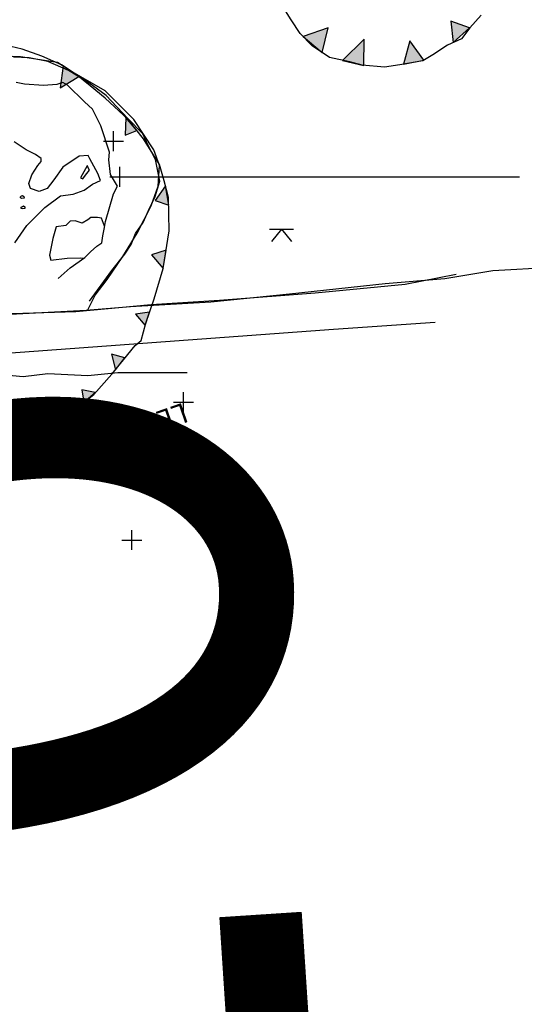
# Model space of a CAD drawing. Extents: x 3168 to 3859, y 1088 to 1459.
# Drawn here: x 3487 to 3489, y 1206 to 1211 of the extents above; entities that cross this region are included whole.
import ezdxf
from ezdxf.enums import TextEntityAlignment as Align

# ---------------------------------------------------------------- set-up
doc = ezdxf.new("R2010")
doc.units = 0
doc.header["$MEASUREMENT"] = 0
doc.header["$PDMODE"] = 2
doc.header["$PDSIZE"] = 0.05
doc.linetypes.add('DASHDOT', pattern=[1, 0.5, -0.25, 0, -0.25])
for name, color, linetype in [('CONTOURS', 1, 'CONTINUOUS'), ('D19EDGE', 7, 'CONTINUOUS'), ('DWG00_05', 1, 'CONTINUOUS'), ('DWG00_06', 1, 'CONTINUOUS'), ('DWG00_11', 1, 'CONTINUOUS'), ('DWG01_29', 7, 'CONTINUOUS'), ('EDMDATA_2001', 1, 'CONTINUOUS'), ('FIGS_D19_POSTEX', 1, 'CONTINUOUS'), ('FIGS_D19_PREEX', 1, 'CONTINUOUS'), ('GSLAYER', 7, 'CONTINUOUS')]:
    doc.layers.add(name, color=color, linetype=linetype)
doc.styles.get("Standard").update_dxf_attribs({"font": 'tt0001m_.ttf', "height": 0.1})

# ---------------------------------------------------------------- blocks, each defined once
blk = doc.blocks.new('CONTOURMAP')
at = {"layer": 'GSLAYER', "color": 7, "width": 0.917272}
blk.add_text('97.50', height=3.884774, rotation=273.751458, dxfattribs=at).set_placement((3484.023682, 1209.298462), (3484.800049, 1197.458008), align=Align.FIT)

msp = doc.modelspace()

# ---------------------------------------------------------------- hatches: boundary and pattern name
at = {"layer": 'DWG01_29'}
h = msp.add_hatch(color=7, dxfattribs=at)
h.paths.add_polyline_path([(3488.2776, 1212.0486), (3488.3596, 1211.9852), (3488.3717, 1212.0846)])
h.paths.add_polyline_path([(3488.0021, 1211.8442), (3488.122, 1211.8216), (3488.0842, 1211.9478)])
h.paths.add_polyline_path([(3487.9007, 1211.4534), (3488.0073, 1211.5189), (3487.8846, 1211.569)])
h.paths.add_polyline_path([(3487.9562, 1211.2836), (3488.0565, 1211.298), (3488.0108, 1211.1968)])
h.paths.add_polyline_path([(3488.1896, 1210.9944), (3488.2203, 1211.118), (3488.0943, 1211.074)])
h.paths.add_polyline_path([(3488.3991, 1210.9296), (3488.4005, 1211.0607), (3488.2924, 1210.9548)])
h.paths.add_polyline_path([(3488.6997, 1210.9555), (3488.6299, 1211.0525), (3488.5974, 1210.9363)])
h.paths.add_polyline_path([(3488.9286, 1211.1172), (3488.8347, 1211.1507), (3488.8465, 1211.0445)])
h.paths.add_polyline_path([(3489.0701, 1211.3844), (3488.9903, 1211.388), (3489.0429, 1211.2963)])
h.paths.add_polyline_path([(3489.0782, 1211.6638), (3488.9903, 1211.5925), (3489.095, 1211.5701)])
h.paths.add_polyline_path([(3488.8968, 1211.9483), (3488.8756, 1211.8298), (3488.9763, 1211.8552)])
h = msp.add_hatch(color=7, dxfattribs=at)
h.paths.add_polyline_path([(3485.254, 1210.3336), (3485.3281, 1210.3708), (3485.2628, 1210.4179), (3485.242, 1210.3809)])
h.paths.add_polyline_path([(3485.3333, 1210.0137), (3485.4142, 1210.0842), (3485.3133, 1210.0935)])
h.paths.add_polyline_path([(3485.4729, 1209.7325), (3485.529, 1209.8091), (3485.4315, 1209.808)])
h.paths.add_polyline_path([(3485.6265, 1209.4719), (3485.6839, 1209.557), (3485.5787, 1209.5404)])
h.paths.add_polyline_path([(3485.8527, 1209.266), (3485.8733, 1209.3449), (3485.7828, 1209.3124)])
h.paths.add_polyline_path([(3486.1208, 1209.0748), (3486.1315, 1209.1615), (3486.0609, 1209.1095)])
h.paths.add_polyline_path([(3486.32, 1208.993), (3486.3266, 1209.0698), (3486.2791, 1209.008)])
h.paths.add_polyline_path([(3486.5264, 1208.925), (3486.5848, 1209.0067), (3486.6373, 1208.925), (3486.6012, 1208.9145), (3486.5771, 1208.9179)])
h.paths.add_polyline_path([(3486.7959, 1209.0601), (3486.7742, 1209.15), (3486.8682, 1209.124)])
h.paths.add_polyline_path([(3487.0545, 1209.2903), (3486.9865, 1209.3048), (3486.9966, 1209.242)])
h.paths.add_polyline_path([(3487.2031, 1209.4643), (3487.1357, 1209.4824), (3487.1551, 1209.4051)])
h.paths.add_polyline_path([(3487.3265, 1209.694), (3487.2562, 1209.683), (3487.3046, 1209.6262)])
h.paths.add_polyline_path([(3487.409, 1210.0034), (3487.3366, 1209.9811), (3487.3938, 1209.9124)])
h.paths.add_polyline_path([(3487.2076, 1210.6689), (3487.2046, 1210.5794), (3487.2629, 1210.6031)])
h.paths.add_polyline_path([(3487.4056, 1210.3257), (3487.3538, 1210.2527), (3487.4223, 1210.2299)])
h.paths.add_polyline_path([(3486.8931, 1210.9273), (3486.8789, 1210.8172), (3486.9714, 1210.8738)])
h.paths.add_polyline_path([(3486.48, 1211.0534), (3486.5117, 1210.9605), (3486.5713, 1211.0379)])
h.paths.add_polyline_path([(3486.0559, 1210.9739), (3486.1404, 1210.9003), (3486.1569, 1211.0136)])
h.paths.add_polyline_path([(3485.7092, 1210.7958), (3485.8191, 1210.7399), (3485.822, 1210.8625)])
h.paths.add_polyline_path([(3485.4685, 1210.6251), (3485.5634, 1210.5845), (3485.5559, 1210.6873)])
at = {"layer": 'FIGS_D19_POSTEX'}
h = msp.add_hatch(color=7, dxfattribs=at)
h.paths.add_polyline_path([(3488.2776, 1212.0486), (3488.3596, 1211.9852), (3488.3717, 1212.0846)])
h.paths.add_polyline_path([(3488.0021, 1211.8442), (3488.122, 1211.8216), (3488.0842, 1211.9478)])
h.paths.add_polyline_path([(3487.9007, 1211.4534), (3488.0073, 1211.5189), (3487.8846, 1211.569)])
h.paths.add_polyline_path([(3487.9562, 1211.2836), (3488.0565, 1211.298), (3488.0108, 1211.1968)])
h.paths.add_polyline_path([(3488.1896, 1210.9944), (3488.2203, 1211.118), (3488.0943, 1211.074)])
h.paths.add_polyline_path([(3488.3991, 1210.9296), (3488.4005, 1211.0607), (3488.2924, 1210.9548)])
h.paths.add_polyline_path([(3488.6997, 1210.9555), (3488.6299, 1211.0525), (3488.5974, 1210.9363)])
h.paths.add_polyline_path([(3488.9286, 1211.1172), (3488.8347, 1211.1507), (3488.8465, 1211.0445)])
h.paths.add_polyline_path([(3489.0701, 1211.3844), (3488.9903, 1211.388), (3489.0429, 1211.2963)])
h.paths.add_polyline_path([(3489.0782, 1211.6638), (3488.9903, 1211.5925), (3489.095, 1211.5701)])
h.paths.add_polyline_path([(3488.8968, 1211.9483), (3488.8756, 1211.8298), (3488.9763, 1211.8552)])
h = msp.add_hatch(color=7, dxfattribs=at)
h.paths.add_polyline_path([(3485.254, 1210.3336), (3485.3281, 1210.3708), (3485.2628, 1210.4179), (3485.242, 1210.3809)])
h.paths.add_polyline_path([(3485.3333, 1210.0137), (3485.4142, 1210.0842), (3485.3133, 1210.0935)])
h.paths.add_polyline_path([(3485.4729, 1209.7325), (3485.529, 1209.8091), (3485.4315, 1209.808)])
h.paths.add_polyline_path([(3485.6265, 1209.4719), (3485.6839, 1209.557), (3485.5787, 1209.5404)])
h.paths.add_polyline_path([(3485.8527, 1209.266), (3485.8733, 1209.3449), (3485.7828, 1209.3124)])
h.paths.add_polyline_path([(3486.1208, 1209.0748), (3486.1315, 1209.1615), (3486.0609, 1209.1095)])
h.paths.add_polyline_path([(3486.32, 1208.993), (3486.3266, 1209.0698), (3486.2791, 1209.008)])
h.paths.add_polyline_path([(3486.5264, 1208.925), (3486.5848, 1209.0067), (3486.6373, 1208.925), (3486.6012, 1208.9145), (3486.5771, 1208.9179)])
h.paths.add_polyline_path([(3486.7959, 1209.0601), (3486.7742, 1209.15), (3486.8682, 1209.124)])
h.paths.add_polyline_path([(3487.0545, 1209.2903), (3486.9865, 1209.3048), (3486.9966, 1209.242)])
h.paths.add_polyline_path([(3487.2031, 1209.4643), (3487.1357, 1209.4824), (3487.1551, 1209.4051)])
h.paths.add_polyline_path([(3487.3265, 1209.694), (3487.2562, 1209.683), (3487.3046, 1209.6262)])
h.paths.add_polyline_path([(3487.409, 1210.0034), (3487.3366, 1209.9811), (3487.3938, 1209.9124)])
h.paths.add_polyline_path([(3487.2076, 1210.6689), (3487.2046, 1210.5794), (3487.2629, 1210.6031)])
h.paths.add_polyline_path([(3487.4056, 1210.3257), (3487.3538, 1210.2527), (3487.4223, 1210.2299)])
h.paths.add_polyline_path([(3486.8931, 1210.9273), (3486.8789, 1210.8172), (3486.9714, 1210.8738)])
h.paths.add_polyline_path([(3486.48, 1211.0534), (3486.5117, 1210.9605), (3486.5713, 1211.0379)])
h.paths.add_polyline_path([(3486.0559, 1210.9739), (3486.1404, 1210.9003), (3486.1569, 1211.0136)])
h.paths.add_polyline_path([(3485.7092, 1210.7958), (3485.8191, 1210.7399), (3485.822, 1210.8625)])
h.paths.add_polyline_path([(3485.4685, 1210.6251), (3485.5634, 1210.5845), (3485.5559, 1210.6873)])

# ---------------------------------------------------------------- linework, layer by layer
at = {"layer": 'D19EDGE', "linetype": 'DASHDOT', "ltscale": 10, "elevation": 97.21, "flags": 128}
msp.add_lwpolyline([(3480.7571, 1209.1344), (3480.5822, 1209.5783), (3480.2714, 1210.446), (3480.0774, 1211.1694), (3479.8687, 1211.9567), (3479.746, 1212.7694), (3479.7342, 1213.726), (3479.6742, 1214.2904), (3479.5058, 1215.0882), (3479.5313, 1215.5326), (3479.524, 1217.023), (3479.472, 1217.6911), (3479.4585, 1218.0902), (3479.4697, 1219.3213), (3479.4697, 1219.3213), (3479.4447, 1219.7122), (3481.6369, 1219.8045), (3482.534, 1219.7695), (3483.1191, 1219.6287), (3483.6553, 1219.5401), (3484.4885, 1219.3691), (3485.1287, 1219.3124), (3486.265, 1219.1647), (3487.6075, 1219.0207), (3488.5606, 1218.9138), (3489.2544, 1218.8952), (3489.2462, 1218.2533), (3489.2165, 1217.5445), (3489.1551, 1215.7733), (3489.1289, 1214.6328), (3489.1653, 1213.329), (3489.1637, 1212.1558), (3489.1782, 1210.7052), (3489.1776, 1210.0291), (3489.1983, 1209.6724), (3488.2467, 1209.6073), (3485.5095, 1209.4051), (3483.5456, 1209.2441), (3480.7571, 1209.1344)], dxfattribs=at)
at = {"layer": 'DWG00_05', "color": 1}
for points in [[(3489.3436, 1209.9177), (3489.044, 1209.9011), (3488.8051, 1209.86), (3488.5061, 1209.8361), (3488.0259, 1209.7831), (3487.6326, 1209.7444), (3487.2309, 1209.7196), (3487.0085, 1209.7019), (3486.4676, 1209.6733), (3486.1018, 1209.6588), (3485.6855, 1209.6329), (3485.6159, 1210.2284), (3485.5435, 1211.0437), (3485.4951, 1211.2817), (3485.2617, 1211.2631)], [(3487.0158, 1209.7025), (3487.0537, 1209.7788), (3487.1135, 1209.8569), (3487.1923, 1209.9731), (3487.2638, 1210.0888), (3487.3336, 1210.2263), (3487.3698, 1210.3245), (3487.3762, 1210.4277), (3487.3479, 1210.506), (3487.2476, 1210.6593), (3487.1041, 1210.8018), (3486.9271, 1210.9049), (3486.8652, 1210.944), (3486.6794, 1210.9731), (3486.5543, 1210.9778)], [(3486.8684, 1209.8627), (3486.928, 1209.9162), (3487.0028, 1209.9672), (3487.0306, 1209.9957), (3487.0621, 1210.0245), (3487.0871, 1210.0415), (3487.0919, 1210.0757), (3487.0998, 1210.1176), (3487.1049, 1210.148), (3487.1464, 1210.2864), (3487.1658, 1210.3255), (3487.1312, 1210.3828), (3487.1215, 1210.4571), (3487.126, 1210.495), (3487.0817, 1210.6265), (3487.0412, 1210.7096), (3487.0006, 1210.7476), (3486.9151, 1210.8309), (3486.8915, 1210.844), (3486.8622, 1210.8342), (3486.795, 1210.8288), (3486.7004, 1210.8363), (3486.6585, 1210.8442)], [(3486.6513, 1210.0405), (3486.7119, 1210.1279), (3486.8025, 1210.2177), (3486.8804, 1210.2764), (3486.9436, 1210.2852), (3486.9984, 1210.3046), (3487.0411, 1210.3343), (3487.081, 1210.3525), (3487.0668, 1210.3889), (3487.0273, 1210.4608), (3487.0183, 1210.4788), (3486.9735, 1210.4753), (3486.8915, 1210.4199), (3486.8477, 1210.3564), (3486.8137, 1210.3124), (3486.7735, 1210.2979), (3486.7309, 1210.3133), (3486.7214, 1210.3388), (3486.7368, 1210.3813), (3486.7668, 1210.4287), (3486.784, 1210.4489), (3486.7828, 1210.4638), (3486.7549, 1210.4841), (3486.708, 1210.5066), (3486.6484, 1210.5469)], [(3487.1008, 1210.1238), (3487.0847, 1210.1652), (3487.0657, 1210.1674), (3487.0318, 1210.1684), (3487.0178, 1210.1561), (3486.9891, 1210.1388), (3486.9543, 1210.151), (3486.9282, 1210.1489), (3486.9073, 1210.1285), (3486.859, 1210.1209), (3486.8411, 1210.0631), (3486.8252, 1209.9793), (3486.8311, 1209.9535), (3486.9129, 1209.9638), (3486.9804, 1209.9654), (3486.9971, 1209.9633)]]:
    msp.add_lwpolyline(points, dxfattribs=at)
for points in [[(3487.0145, 1210.4272), (3486.9798, 1210.3668), (3486.9918, 1210.3612), (3487.0051, 1210.3804), (3487.0262, 1210.4051), (3487.0187, 1210.416), (3487.0164, 1210.4241)], [(3486.6903, 1210.2779), (3486.6972, 1210.2735), (3486.6979, 1210.2653), (3486.6865, 1210.2628), (3486.6797, 1210.2655), (3486.6792, 1210.2721), (3486.6855, 1210.2759)], [(3486.6945, 1210.2256), (3486.7014, 1210.2212), (3486.7021, 1210.213), (3486.6907, 1210.2104), (3486.6839, 1210.2132), (3486.6834, 1210.2197), (3486.6897, 1210.2235)]]:
    msp.add_lwpolyline(points, close=True, dxfattribs=at)
at = {"layer": 'DWG00_05', "color": 0}
msp.add_lwpolyline([(3487.178, 1210.3709), (3489.178, 1210.3709)], dxfattribs=at)
at = {"layer": 'DWG00_06', "color": 1}
for points in [[(3488.8608, 1209.8815), (3488.606, 1209.8329), (3488.1553, 1209.7891), (3487.6759, 1209.7513), (3487.3342, 1209.7296), (3486.9569, 1209.6945), (3486.5304, 1209.6815), (3486.0225, 1209.6496), (3485.6808, 1209.6279), (3485.6241, 1210.1881), (3485.5675, 1210.5903), (3485.5551, 1210.7747), (3485.5524, 1210.8766), (3485.5411, 1211.0519), (3485.5049, 1211.2799), (3485.1746, 1211.241), (3484.9117, 1211.1822)], [(3487.0249, 1209.749), (3487.1372, 1209.9016), (3487.202, 1209.9836), (3487.2336, 1210.0318), (3487.2559, 1210.0879), (3487.2949, 1210.1419), (3487.3207, 1210.2026), (3487.3537, 1210.2723), (3487.3776, 1210.3492), (3487.3566, 1210.4579), (3487.3195, 1210.5276), (3487.292, 1210.5861), (3487.2169, 1210.6637), (3487.1086, 1210.7786), (3487.0228, 1210.8426), (3486.9207, 1210.9046), (3486.8164, 1210.95), (3486.7237, 1210.9679), (3486.645, 1210.971)]]:
    msp.add_lwpolyline(points, dxfattribs=at)
at = {"layer": 'DWG00_06', "color": 0}
msp.add_point((3487.178, 1210.3709), dxfattribs=at)
at = {"layer": 'DWG00_11', "color": 0}
msp.add_lwpolyline([(3487.5144, 1209.39), (3487.1677, 1209.39), (3487.0163, 1209.3753), (3486.8161, 1209.385), (3486.694, 1209.3704), (3486.5328, 1209.385), (3486.3522, 1209.3753), (3486.2203, 1209.3802), (3486.0933, 1209.3704), (3485.8517, 1209.3655), (3485.7199, 1209.3606), (3485.588, 1209.3606), (3485.4562, 1209.3606)], dxfattribs=at)
at = {"layer": 'DWG01_29', "color": 7, "elevation": 97.21}
for points in [[(3488.9858, 1211.1815), (3488.9293, 1211.1181), (3488.8883, 1211.0635), (3488.8178, 1211.0314), (3488.7443, 1210.983), (3488.694, 1210.952), (3488.5786, 1210.9333), (3488.503, 1210.9209), (3488.3901, 1210.9303), (3488.3289, 1210.9469), (3488.2272, 1210.969), (3488.1394, 1211.0281), (3488.0797, 1211.0888), (3488.0355, 1211.1585), (3487.9782, 1211.2474)], [(3487.2846, 1209.5515), (3487.3079, 1209.6383), (3487.3488, 1209.7606), (3487.394, 1209.9131), (3487.4251, 1210.1008), (3487.4214, 1210.2685), (3487.3986, 1210.3511), (3487.3758, 1210.4338), (3487.2964, 1210.5611), (3487.2187, 1210.6585), (3487.1044, 1210.7658), (3487.0288, 1210.8274), (3486.9595, 1210.8834), (3486.8846, 1210.933), (3486.7861, 1210.9752), (3486.6879, 1211.0115), (3486.6028, 1211.0306)], [(3487.9259, 1210.1097), (3488.0471, 1210.1097)], [(3487.9865, 1210.1097), (3487.9367, 1210.047)], [(3487.9865, 1210.1097), (3488.0363, 1210.047)], [(3486.6467, 1208.9283), (3486.7449, 1208.9939), (3486.8175, 1209.0881), (3486.9098, 1209.1534), (3486.9433, 1209.1974), (3486.9891, 1209.236), (3487.0465, 1209.2813), (3487.1366, 1209.3825), (3487.2543, 1209.5272), (3487.2846, 1209.5515)]]:
    msp.add_lwpolyline(points, dxfattribs=at)
for points in [[(3488.1896, 1210.9944), (3488.2203, 1211.118), (3488.0943, 1211.074)], [(3488.9286, 1211.1172), (3488.8347, 1211.1507), (3488.8465, 1211.0445)], [(3488.3991, 1210.9296), (3488.4005, 1211.0607), (3488.2924, 1210.9548)], [(3488.6997, 1210.9555), (3488.6299, 1211.0525), (3488.5974, 1210.9363)], [(3486.8931, 1210.9273), (3486.8789, 1210.8172), (3486.9714, 1210.8738)], [(3487.2076, 1210.6689), (3487.2046, 1210.5794), (3487.2629, 1210.6031)], [(3487.4056, 1210.3257), (3487.3538, 1210.2527), (3487.4223, 1210.2299)], [(3487.409, 1210.0034), (3487.3366, 1209.9811), (3487.3938, 1209.9124)], [(3487.3265, 1209.694), (3487.2562, 1209.683), (3487.3046, 1209.6262)], [(3487.2031, 1209.4643), (3487.1357, 1209.4824), (3487.1551, 1209.4051)], [(3487.0545, 1209.2903), (3486.9865, 1209.3048), (3486.9966, 1209.242)], [(3486.7959, 1209.0601), (3486.7742, 1209.15), (3486.8682, 1209.124)]]:
    msp.add_lwpolyline(points, close=True, dxfattribs=at)
at = {"layer": 'DWG01_29', "color": 7}
for p in [(3487.1451, 1210.5501, 97.21), (3487.2372, 1208.5522, 97.21)]:
    msp.add_point(p, dxfattribs=at)
at = {"layer": 'EDMDATA_2001', "color": 0}
for p in [(3487.496, 1209.242, 97.448), (3486.788, 1209.214, 97.523)]:
    msp.add_point(p, dxfattribs=at)
at = {"layer": 'FIGS_D19_POSTEX', "color": 7, "linetype": 'DASHDOT', "ltscale": 10, "elevation": 97.21, "flags": 128}
msp.add_lwpolyline([(3480.7571, 1209.1344), (3480.5822, 1209.5783), (3480.2714, 1210.446), (3480.0774, 1211.1694), (3479.8687, 1211.9567), (3479.746, 1212.7694), (3479.7342, 1213.726), (3479.6742, 1214.2904), (3479.5058, 1215.0882), (3479.5313, 1215.5326), (3479.524, 1217.023), (3479.472, 1217.6911), (3479.4585, 1218.0902), (3479.4697, 1219.3213), (3479.4697, 1219.3213), (3479.4447, 1219.7122), (3481.6369, 1219.8045), (3482.534, 1219.7695), (3483.1191, 1219.6287), (3483.6553, 1219.5401), (3484.4885, 1219.3691), (3485.1287, 1219.3124), (3486.265, 1219.1647), (3487.6075, 1219.0207), (3488.5606, 1218.9138), (3489.2544, 1218.8952), (3489.2462, 1218.2533), (3489.2165, 1217.5445), (3489.1551, 1215.7733), (3489.1289, 1214.6328), (3489.1653, 1213.329), (3489.1637, 1212.1558), (3489.1782, 1210.7052), (3489.1776, 1210.0291), (3489.1983, 1209.6724), (3488.2467, 1209.6073), (3485.5095, 1209.4051), (3483.5456, 1209.2441), (3480.7571, 1209.1344)], dxfattribs=at)
at = {"layer": 'FIGS_D19_POSTEX', "color": 7, "elevation": 97.21}
for points in [[(3488.9858, 1211.1815), (3488.9293, 1211.1181), (3488.8883, 1211.0635), (3488.8178, 1211.0314), (3488.7443, 1210.983), (3488.694, 1210.952), (3488.5786, 1210.9333), (3488.503, 1210.9209), (3488.3901, 1210.9303), (3488.3289, 1210.9469), (3488.2272, 1210.969), (3488.1394, 1211.0281), (3488.0797, 1211.0888), (3488.0355, 1211.1585), (3487.9782, 1211.2474)], [(3487.2846, 1209.5515), (3487.3079, 1209.6383), (3487.3488, 1209.7606), (3487.394, 1209.9131), (3487.4251, 1210.1008), (3487.4214, 1210.2685), (3487.3986, 1210.3511), (3487.3758, 1210.4338), (3487.2964, 1210.5611), (3487.2187, 1210.6585), (3487.1044, 1210.7658), (3487.0288, 1210.8274), (3486.9595, 1210.8834), (3486.8846, 1210.933), (3486.7861, 1210.9752), (3486.6879, 1211.0115), (3486.6028, 1211.0306)], [(3487.9259, 1210.1097), (3488.0471, 1210.1097)], [(3487.9865, 1210.1097), (3487.9367, 1210.047)], [(3487.9865, 1210.1097), (3488.0363, 1210.047)], [(3486.6467, 1208.9283), (3486.7449, 1208.9939), (3486.8175, 1209.0881), (3486.9098, 1209.1534), (3486.9433, 1209.1974), (3486.9891, 1209.236), (3487.0465, 1209.2813), (3487.1366, 1209.3825), (3487.2543, 1209.5272), (3487.2846, 1209.5515)]]:
    msp.add_lwpolyline(points, dxfattribs=at)
for points in [[(3488.1896, 1210.9944), (3488.2203, 1211.118), (3488.0943, 1211.074)], [(3488.9286, 1211.1172), (3488.8347, 1211.1507), (3488.8465, 1211.0445)], [(3488.3991, 1210.9296), (3488.4005, 1211.0607), (3488.2924, 1210.9548)], [(3488.6997, 1210.9555), (3488.6299, 1211.0525), (3488.5974, 1210.9363)], [(3486.8931, 1210.9273), (3486.8789, 1210.8172), (3486.9714, 1210.8738)], [(3487.2076, 1210.6689), (3487.2046, 1210.5794), (3487.2629, 1210.6031)], [(3487.4056, 1210.3257), (3487.3538, 1210.2527), (3487.4223, 1210.2299)], [(3487.409, 1210.0034), (3487.3366, 1209.9811), (3487.3938, 1209.9124)], [(3487.3265, 1209.694), (3487.2562, 1209.683), (3487.3046, 1209.6262)], [(3487.2031, 1209.4643), (3487.1357, 1209.4824), (3487.1551, 1209.4051)], [(3487.0545, 1209.2903), (3486.9865, 1209.3048), (3486.9966, 1209.242)], [(3486.7959, 1209.0601), (3486.7742, 1209.15), (3486.8682, 1209.124)]]:
    msp.add_lwpolyline(points, close=True, dxfattribs=at)
at = {"layer": 'FIGS_D19_POSTEX', "color": 7}
msp.add_point((3487.1451, 1210.5501, 97.21), dxfattribs=at)
at = {"layer": 'FIGS_D19_PREEX', "color": 7, "linetype": 'DASHDOT', "ltscale": 10, "elevation": 97.21, "flags": 128}
msp.add_lwpolyline([(3480.7571, 1209.1344), (3480.5822, 1209.5783), (3480.2714, 1210.446), (3480.0774, 1211.1694), (3479.8687, 1211.9567), (3479.746, 1212.7694), (3479.7342, 1213.726), (3479.6742, 1214.2904), (3479.5058, 1215.0882), (3479.5313, 1215.5326), (3479.524, 1217.023), (3479.472, 1217.6911), (3479.4585, 1218.0902), (3479.4697, 1219.3213), (3479.4697, 1219.3213), (3479.4447, 1219.7122), (3481.6369, 1219.8045), (3482.534, 1219.7695), (3483.1191, 1219.6287), (3483.6553, 1219.5401), (3484.4885, 1219.3691), (3485.1287, 1219.3124), (3486.265, 1219.1647), (3487.6075, 1219.0207), (3488.5606, 1218.9138), (3489.2544, 1218.8952), (3489.2462, 1218.2533), (3489.2165, 1217.5445), (3489.1551, 1215.7733), (3489.1289, 1214.6328), (3489.1653, 1213.329), (3489.1637, 1212.1558), (3489.1782, 1210.7052), (3489.1776, 1210.0291), (3489.1983, 1209.6724), (3488.2467, 1209.6073), (3485.5095, 1209.4051), (3483.5456, 1209.2441), (3480.7571, 1209.1344)], dxfattribs=at)
at = {"layer": 'FIGS_D19_PREEX', "color": 7}
for points in [[(3488.8608, 1209.8815), (3488.606, 1209.8329), (3488.1553, 1209.7891), (3487.6759, 1209.7513), (3487.3342, 1209.7296), (3486.9569, 1209.6945), (3486.5304, 1209.6815), (3486.0225, 1209.6496), (3485.6808, 1209.6279), (3485.6241, 1210.1881), (3485.5675, 1210.5903), (3485.5551, 1210.7747), (3485.5524, 1210.8766), (3485.5411, 1211.0519), (3485.5049, 1211.2799), (3485.1746, 1211.241), (3484.9117, 1211.1822)], [(3487.0158, 1209.7025), (3487.0537, 1209.7788), (3487.1135, 1209.8569), (3487.1923, 1209.9731), (3487.2638, 1210.0888), (3487.3336, 1210.2263), (3487.3698, 1210.3245), (3487.3762, 1210.4277), (3487.3479, 1210.506), (3487.2476, 1210.6593), (3487.1041, 1210.8018), (3486.9271, 1210.9049), (3486.8652, 1210.944), (3486.6794, 1210.9731), (3486.5543, 1210.9778)], [(3486.8684, 1209.8627), (3486.928, 1209.9162), (3487.0028, 1209.9672), (3487.0306, 1209.9957), (3487.0621, 1210.0245), (3487.0871, 1210.0415), (3487.0919, 1210.0757), (3487.0998, 1210.1176), (3487.1049, 1210.148), (3487.1464, 1210.2864), (3487.1658, 1210.3255), (3487.1312, 1210.3828), (3487.1215, 1210.4571), (3487.126, 1210.495), (3487.0817, 1210.6265), (3487.0412, 1210.7096), (3487.0006, 1210.7476), (3486.9151, 1210.8309), (3486.8915, 1210.844), (3486.8622, 1210.8342), (3486.795, 1210.8288), (3486.7004, 1210.8363), (3486.6585, 1210.8442)], [(3486.6513, 1210.0405), (3486.7119, 1210.1279), (3486.8025, 1210.2177), (3486.8804, 1210.2764), (3486.9436, 1210.2852), (3486.9984, 1210.3046), (3487.0411, 1210.3343), (3487.081, 1210.3525), (3487.0668, 1210.3889), (3487.0273, 1210.4608), (3487.0183, 1210.4788), (3486.9735, 1210.4753), (3486.8915, 1210.4199), (3486.8477, 1210.3564), (3486.8137, 1210.3124), (3486.7735, 1210.2979), (3486.7309, 1210.3133), (3486.7214, 1210.3388), (3486.7368, 1210.3813), (3486.7668, 1210.4287), (3486.784, 1210.4489), (3486.7828, 1210.4638), (3486.7549, 1210.4841), (3486.708, 1210.5066), (3486.6484, 1210.5469)], [(3487.1008, 1210.1238), (3487.0847, 1210.1652), (3487.0657, 1210.1674), (3487.0318, 1210.1684), (3487.0178, 1210.1561), (3486.9891, 1210.1388), (3486.9543, 1210.151), (3486.9282, 1210.1489), (3486.9073, 1210.1285), (3486.859, 1210.1209), (3486.8411, 1210.0631), (3486.8252, 1209.9793), (3486.8311, 1209.9535), (3486.9129, 1209.9638), (3486.9804, 1209.9654), (3486.9971, 1209.9633)]]:
    msp.add_lwpolyline(points, dxfattribs=at)
for points in [[(3487.0145, 1210.4272), (3486.9798, 1210.3668), (3486.9918, 1210.3612), (3487.0051, 1210.3804), (3487.0262, 1210.4051), (3487.0187, 1210.416), (3487.0164, 1210.4241)], [(3486.6903, 1210.2779), (3486.6972, 1210.2735), (3486.6979, 1210.2653), (3486.6865, 1210.2628), (3486.6797, 1210.2655), (3486.6792, 1210.2721), (3486.6855, 1210.2759)], [(3486.6945, 1210.2256), (3486.7014, 1210.2212), (3486.7021, 1210.213), (3486.6907, 1210.2104), (3486.6839, 1210.2132), (3486.6834, 1210.2197), (3486.6897, 1210.2235)]]:
    msp.add_lwpolyline(points, close=True, dxfattribs=at)
msp.add_point((3487.178, 1210.3709), dxfattribs=at)

# ---------------------------------------------------------------- block references
at = {"layer": 'CONTOURS', "color": 1}
msp.add_blockref('CONTOURMAP', (0, 0), dxfattribs=at)

# ---------------------------------------------------------------- texts
at = {"layer": 'EDMDATA_2001', "color": 0}
for rotation, p in [(199.1185, (3487.496, 1209.242, 97.448)), (199.1217, (3486.788, 1209.214, 97.523))]:
    msp.add_text('LEV0129', height=0.1, rotation=rotation, dxfattribs=at).set_placement(p)

doc.saveas('drawing.dxf')
